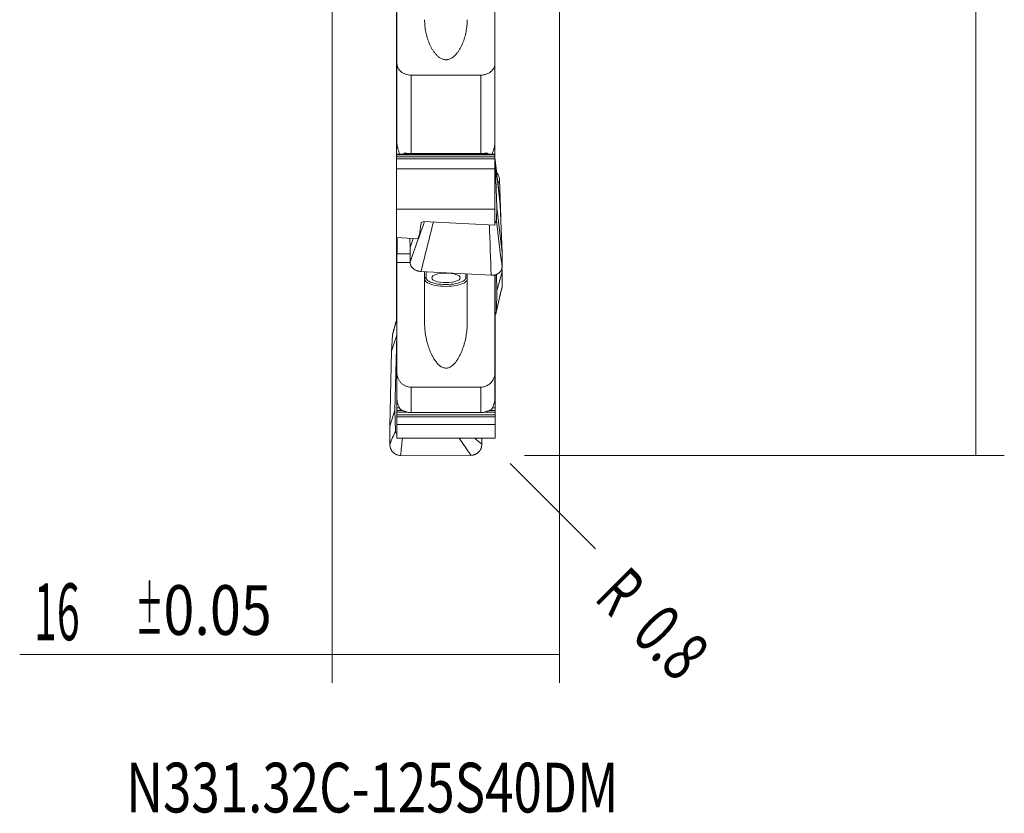
# Model space of a CAD drawing. Units: millimetres. Extents: x -37 to 47, y -88 to 72.
# Drawn here: x -22 to 47, y -88 to -32 of the extents above; entities that cross this region are included whole.
import ezdxf

# ---------------------------------------------------------------- set-up
doc = ezdxf.new("R2010")
doc.units = ezdxf.units.MM
for name, color, linetype in [('1', 4, 'CONTINUOUS'), ('2', 7, 'CONTINUOUS'), ('SK2', 7, 'CONTINUOUS'), ('SK6', 5, 'CONTINUOUS')]:
    doc.layers.add(name, color=color, linetype=linetype)
doc.styles.add('iso_b_vert', font='simplex.shx')
doc.dimstyles.get("Standard").update_dxf_attribs({"dimtxt": 0.18, "dimasz": 0.18, "dimexe": 0.18, "dimexo": 0.0625, "dimgap": 0.09, "dimtad": 1, "dimzin": 0, "dimdsep": 52, "dimtxsty": 'Standard', "dimcen": 0.09, "dimadec": 0, "dimazin": 0, "dimtfac": 1, "dimtdec": 4, "dimtofl": 0, "dimtmove": 0, "dimatfit": 3, "dimfxl": 1, "dimtolj": 1, "dimtzin": 0, "dimarcsym": 0})

# ---------------------------------------------------------------- blocks, each defined once
blk = doc.blocks.new('DimnDraft3D1')
at = {"layer": 'SK2', "lineweight": 13}
blk.add_line((12.515685, -63.065685), (18.526093, -69.076093), dxfattribs=at)
blk.add_solid([(12.515685, -63.065685), (15.316381, -65.214735), (14.664737, -65.866384), (12.515685, -63.065685)], dxfattribs=at)
at = {"layer": 'SK2', "lineweight": 13, "char_height": 3.5, "attachment_point": 7, "rotation": 315, "line_spacing_factor": 1.084337, "style": 'iso_b_vert'}
for s, insert in [('\\W0.6380;R', (18.349316, -72.611627)), ('\\W0.7121;0.8', (20.954447, -75.216757))]:
    blk.add_mtext(s, dxfattribs=dict(at, insert=insert))
blk = doc.blocks.new('DimnDraft3D2')
at = {"layer": '2', "lineweight": 13}
for p, q in [((13.5375, 62.5), (47.3, 62.5)), ((45.3, 62.5), (45.3, -62.5)), ((13.5375, -62.5), (47.3, -62.5))]:
    blk.add_line(p, q, dxfattribs=at)
for points in [[(45.3, 62.5), (45.760784, 59.000002), (44.839216, 58.999998), (45.3, 62.5)], [(45.3, -62.5), (44.839216, -59.000002), (45.760784, -58.999998), (45.3, -62.5)]]:
    blk.add_solid(points, dxfattribs=at)
at = {"layer": '2', "lineweight": 13, "char_height": 4, "attachment_point": 7, "rotation": 90, "line_spacing_factor": 1.084337, "style": 'iso_b_vert'}
for s, insert in [('\\W0.6217;125', (43.3, 2.615789)), ('%%c', (43.3, -5.352961))]:
    blk.add_mtext(s, dxfattribs=dict(at, insert=insert))
blk = doc.blocks.new('DimnDraft3D6')
at = {"layer": 'SK2', "lineweight": 13}
for p, q in [((0, -29.0875), (0, -78.5)), ((16, -29.0875), (16, -78.5)), ((16, -76.5), (-22, -76.5))]:
    blk.add_line(p, q, dxfattribs=at)
for points in [[(0, -76.5), (3.499998, -76.039216), (3.500002, -76.960784), (0, -76.5)], [(16, -76.5), (12.500002, -76.960784), (12.499998, -76.039216), (16, -76.5)]]:
    blk.add_solid(points, dxfattribs=at)
at = {"layer": 'SK2', "lineweight": 13, "attachment_point": 7, "line_spacing_factor": 1.084337, "style": 'iso_b_vert'}
for s, insert, char_height in [('\\W0.8221;\\W0.4110;%%p\\W0.8221;0.05', (-13.846053, -75.125), 3.5), ('\\W0.5321;16', (-21, -75.5), 4)]:
    blk.add_mtext(s, dxfattribs=dict(at, insert=insert, char_height=char_height))

msp = doc.modelspace()

# ---------------------------------------------------------------- linework, layer by layer
at = {"layer": '1', "lineweight": 18}
for p, q in [((4.55, -27.251), (4.55, -34.877)), ((11.45, -34.877), (11.45, -27.251)), ((4.525, -31.95), (4.525, -31.331)), ((4.55, -31.95), (4.525, -31.95)), ((4.525, -31.982), (4.525, -31.95)), ((4.525, -31.982), (4.525, -32.126)), ((4.525, -32.126), (4.525, -32.265)), ((4.525, -32.265), (4.525, -32.884)), ((4.55, -32.884), (4.525, -32.884)), ((4.525, -32.884), (4.525, -32.916)), ((4.525, -33.059), (4.525, -32.916)), ((4.525, -33.199), (4.525, -33.059)), ((4.525, -33.817), (4.525, -33.199)), ((4.55, -33.817), (4.525, -33.817)), ((4.525, -33.85), (4.525, -33.817)), ((4.525, -33.993), (4.525, -33.85)), ((4.525, -33.993), (4.525, -34.133)), ((4.525, -34.133), (4.525, -34.751)), ((4.55, -34.751), (4.525, -34.751)), ((4.525, -34.751), (4.525, -34.784)), ((4.525, -34.784), (4.525, -34.927)), ((4.525, -35.066), (4.525, -34.927)), ((4.525, -35.685), (4.525, -35.066)), ((4.55, -40.527), (4.55, -34.877)), ((11.45, -34.877), (11.45, -40.527)), ((4.55, -35.685), (4.525, -35.685)), ((4.525, -35.718), (4.525, -35.685)), ((4.525, -35.718), (4.525, -35.861)), ((4.525, -35.861), (4.525, -36)), ((4.525, -36), (4.525, -36.619)), ((5.55, -35.715), (10.45, -35.715)), ((4.55, -36.619), (4.525, -36.619)), ((4.525, -36.619), (4.525, -36.651)), ((4.525, -36.651), (4.525, -36.794)), ((4.525, -36.934), (4.525, -36.794)), ((4.525, -37.553), (4.525, -36.934)), ((4.55, -37.553), (4.525, -37.553)), ((4.525, -37.585), (4.525, -37.553)), ((4.525, -37.728), (4.525, -37.585)), ((4.525, -37.728), (4.525, -37.868)), ((4.525, -37.868), (4.525, -38.486)), ((4.55, -38.486), (4.525, -38.486)), ((4.525, -38.486), (4.525, -38.519)), ((4.525, -38.519), (4.525, -38.662)), ((4.525, -38.802), (4.525, -38.662)), ((4.525, -39.42), (4.525, -38.802)), ((4.55, -39.42), (4.525, -39.42)), ((4.525, -39.453), (4.525, -39.42)), ((4.525, -39.453), (4.525, -39.596)), ((4.525, -39.596), (4.525, -39.735)), ((4.525, -39.735), (4.525, -40.354)), ((4.55, -40.354), (4.525, -40.354)), ((4.525, -40.354), (4.525, -40.386)), ((4.525, -40.53), (4.525, -40.386)), ((4.525, -40.669), (4.525, -40.53)), ((4.525, -41.288), (4.525, -40.669)), ((11.45, -40.53), (11.45, -40.527)), ((11.45, -40.669), (11.45, -40.53)), ((11.45, -41.288), (11.45, -40.669)), ((11.45, -41.288), (4.525, -41.288)), ((4.525, -41.32), (4.525, -41.288)), ((4.525, -41.463), (4.525, -41.32)), ((4.525, -41.463), (4.525, -41.603)), ((10.45, -41.24), (5.55, -41.24)), ((11.45, -41.32), (11.45, -41.288)), ((11.45, -41.463), (11.45, -41.32)), ((11.45, -41.463), (11.45, -41.603)), ((11.45, -41.566), (11.463, -41.682)), ((4.525, -41.603), (4.525, -42.305)), ((11.45, -41.603), (11.45, -42.305)), ((11.826, -44.856), (11.463, -41.682)), ((11.463, -41.682), (11.587, -45.034)), ((11.45, -42.305), (4.525, -42.305)), ((4.525, -42.305), (4.525, -45.146)), ((11.45, -42.305), (11.45, -45.146)), ((11.826, -44.373), (11.769, -43.085)), ((11.587, -45.034), (11.55, -45.955)), ((11.95, -48.207), (11.587, -45.034)), ((11.826, -44.856), (11.769, -44.359)), ((11.826, -44.373), (11.787, -44.517)), ((11.859, -45.739), (11.826, -44.373)), ((11.95, -48.207), (11.826, -44.856)), ((4.525, -45.146), (11.45, -45.146)), ((4.525, -45.146), (4.525, -47.157)), ((11.45, -45.146), (11.45, -46.285)), ((6.141, -46.933), (6.266, -46.092)), ((6.266, -46.092), (6.427, -46.025)), ((11.45, -46.285), (6.427, -46.025)), ((6.012, -47.234), (6.141, -46.933)), ((4.525, -47.157), (6.012, -47.234)), ((4.525, -47.157), (4.525, -47.673)), ((4.525, -47.673), (4.525, -47.821)), ((4.55, -47.159), (4.55, -47.934)), ((4.575, -47.16), (4.575, -48.309)), ((5.45, -47.205), (5.475, -47.862)), ((5.475, -47.862), (5.689, -47.218)), ((4.525, -47.821), (4.525, -48.036)), ((4.525, -48.131), (4.525, -48.036)), ((4.525, -48.249), (4.525, -48.131)), ((4.525, -48.525), (4.525, -48.249)), ((4.55, -47.934), (4.575, -47.934)), ((4.55, -47.934), (4.55, -48.906)), ((5.475, -48.309), (4.575, -48.309)), ((5.475, -47.862), (5.475, -48.888)), ((11.95, -49.233), (11.95, -48.207)), ((4.525, -49.078), (4.525, -48.525)), ((4.525, -49.226), (4.525, -49.078)), ((4.55, -48.906), (5.477, -48.906)), ((4.55, -48.906), (4.55, -56.638)), ((4.525, -49.441), (4.525, -49.226)), ((4.525, -49.441), (4.525, -49.536)), ((4.525, -49.536), (4.525, -49.654)), ((4.525, -49.654), (4.525, -49.93)), ((6.239, -49.546), (11.186, -49.809)), ((6.5, -49.56), (6.5, -53.197)), ((9.5, -53.197), (9.5, -49.719)), ((11.45, -56.638), (11.45, -49.767)), ((11.475, -50.193), (11.475, -49.77)), ((11.56, -49.746), (11.587, -50.904)), ((11.95, -49.555), (11.587, -50.904)), ((11.95, -49.555), (11.943, -49.268)), ((11.95, -50.621), (11.95, -49.555)), ((4.525, -49.93), (4.525, -50.483)), ((4.525, -50.483), (4.525, -50.631)), ((11.475, -50.477), (11.475, -50.193)), ((11.475, -50.663), (11.475, -50.477)), ((4.525, -50.631), (4.525, -50.846)), ((4.525, -50.941), (4.525, -50.846)), ((4.525, -51.06), (4.525, -50.941)), ((4.525, -51.335), (4.525, -51.06)), ((11.475, -50.768), (11.475, -50.663)), ((11.475, -50.768), (11.475, -50.962)), ((11.475, -50.962), (11.475, -51.107)), ((11.475, -51.107), (11.475, -51.638)), ((11.587, -50.904), (11.55, -52.338)), ((4.525, -51.888), (4.525, -51.335)), ((4.525, -52.036), (4.525, -51.888)), ((11.475, -51.638), (11.475, -51.922)), ((11.475, -51.922), (11.475, -52.109)), ((4.525, -52.036), (4.525, -52.251)), ((4.525, -52.251), (4.525, -52.346)), ((4.525, -52.346), (4.525, -52.465)), ((4.525, -52.465), (4.525, -52.74)), ((11.475, -52.109), (11.475, -52.214)), ((11.475, -52.407), (11.475, -52.214)), ((11.475, -52.553), (11.475, -52.407)), ((11.475, -53.084), (11.475, -52.553)), ((4.525, -52.74), (4.525, -52.951)), ((11.475, -53.368), (11.475, -53.084)), ((4.174, -55.146), (4.537, -54.019)), ((4.231, -54.044), (4.174, -55.146)), ((4.413, -59.293), (4.537, -54.019)), ((4.537, -54.019), (4.55, -53.836)), ((11.475, -53.554), (11.475, -53.368)), ((11.475, -53.659), (11.475, -53.554)), ((11.475, -53.853), (11.475, -53.659)), ((11.475, -53.853), (11.475, -53.998)), ((11.475, -53.998), (11.475, -54.529)), ((11.475, -54.529), (11.475, -54.813)), ((4.174, -55.146), (4.05, -60.42)), ((11.475, -54.813), (11.475, -55)), ((11.475, -55), (11.475, -55.105)), ((11.475, -55.298), (11.475, -55.105)), ((11.475, -55.444), (11.475, -55.298)), ((11.475, -55.975), (11.475, -55.444)), ((11.475, -56.259), (11.475, -55.975)), ((4.55, -58.489), (4.55, -56.638)), ((11.45, -56.638), (11.45, -58.489)), ((11.475, -56.445), (11.475, -56.259)), ((11.475, -56.55), (11.475, -56.445)), ((11.475, -56.55), (11.475, -56.744)), ((11.475, -56.744), (11.475, -56.889)), ((11.475, -56.889), (11.475, -57.42)), ((11.475, -57.42), (11.475, -57.704)), ((5.55, -57.685), (10.45, -57.685)), ((11.475, -57.704), (11.475, -57.89)), ((11.475, -57.89), (11.475, -57.996)), ((11.475, -58.189), (11.475, -57.996)), ((11.475, -58.334), (11.475, -58.189)), ((4.55, -58.866), (4.55, -58.489)), ((4.55, -59.149), (4.55, -58.866)), ((11.475, -58.866), (11.475, -58.334)), ((11.475, -59.149), (11.475, -58.866)), ((4.05, -60.42), (4.413, -59.293)), ((4.45, -60.748), (4.413, -59.293)), ((4.55, -59.336), (4.55, -59.149)), ((4.55, -59.441), (4.55, -59.336)), ((4.55, -59.635), (4.55, -59.441)), ((10.45, -59.479), (5.55, -59.479)), ((11.475, -59.336), (11.475, -59.149)), ((11.475, -59.441), (11.475, -59.336)), ((11.475, -59.635), (11.475, -59.441)), ((4.55, -59.635), (4.55, -59.78)), ((4.55, -59.78), (4.55, -60.307)), ((11.475, -59.635), (11.475, -59.78)), ((11.475, -59.78), (11.475, -60.307)), ((4.05, -60.42), (4.05, -61.713)), ((11.475, -60.307), (4.55, -60.307)), ((4.55, -60.307), (4.55, -61.277)), ((11.475, -60.307), (11.475, -61.277)), ((4.55, -61.277), (11.475, -61.277)), ((10.525, -61.698), (10.525, -61.277)), ((4.814, -62.488), (9.761, -62.477))]:
    msp.add_line(p, q, dxfattribs=at)
at = {"layer": '1', "lineweight": 13}
for p, q in [((4.55, -31.982), (4.525, -31.982)), ((4.55, -32.126), (4.525, -32.126)), ((4.55, -32.265), (4.525, -32.265)), ((4.55, -32.916), (4.525, -32.916)), ((4.55, -33.059), (4.525, -33.059)), ((4.55, -33.199), (4.525, -33.199)), ((4.55, -33.85), (4.525, -33.85)), ((4.55, -33.993), (4.525, -33.993)), ((4.55, -34.133), (4.525, -34.133)), ((4.55, -34.784), (4.525, -34.784)), ((4.55, -35.066), (4.525, -35.066)), ((4.55, -35.718), (4.525, -35.718)), ((4.55, -35.861), (4.525, -35.861)), ((4.55, -36), (4.525, -36)), ((5.55, -35.715), (5.55, -41.24)), ((10.45, -41.24), (10.45, -35.715)), ((4.55, -36.651), (4.525, -36.651)), ((4.55, -36.794), (4.525, -36.794)), ((4.55, -36.934), (4.525, -36.934)), ((4.55, -37.585), (4.525, -37.585)), ((4.55, -37.728), (4.525, -37.728)), ((4.55, -37.868), (4.525, -37.868)), ((4.55, -38.519), (4.525, -38.519)), ((4.55, -38.662), (4.525, -38.662)), ((4.55, -38.802), (4.525, -38.802)), ((4.55, -39.453), (4.525, -39.453)), ((4.55, -39.596), (4.525, -39.596)), ((4.55, -39.735), (4.525, -39.735)), ((4.55, -40.386), (4.525, -40.386)), ((4.55, -40.53), (4.525, -40.53)), ((4.567, -40.669), (4.525, -40.669)), ((11.45, -41.32), (4.525, -41.32)), ((11.45, -41.463), (4.525, -41.463)), ((5.335, -41.226), (5.071, -41.226)), ((10.929, -41.226), (10.674, -41.226)), ((11.45, -41.603), (4.525, -41.603)), ((4.55, -47.673), (4.525, -47.673)), ((4.55, -47.821), (4.525, -47.821)), ((4.55, -48.036), (4.525, -48.036)), ((4.55, -48.131), (4.525, -48.131)), ((4.55, -48.249), (4.525, -48.249)), ((4.55, -48.525), (4.525, -48.525)), ((4.55, -49.078), (4.525, -49.078)), ((4.55, -49.226), (4.525, -49.226)), ((4.55, -49.441), (4.525, -49.441)), ((4.55, -49.536), (4.525, -49.536)), ((4.55, -49.654), (4.525, -49.654)), ((6.6, -49.565), (6.6, -49.987)), ((9.4, -49.987), (9.4, -49.714)), ((4.55, -49.93), (4.525, -49.93)), ((4.55, -50.483), (4.525, -50.483)), ((11.475, -50.193), (11.45, -50.193)), ((11.475, -50.477), (11.45, -50.477)), ((4.55, -50.631), (4.525, -50.631)), ((4.55, -50.846), (4.525, -50.846)), ((4.55, -50.941), (4.525, -50.941)), ((4.55, -51.06), (4.525, -51.06)), ((11.475, -50.663), (11.45, -50.663)), ((11.475, -50.768), (11.45, -50.768)), ((11.475, -50.962), (11.45, -50.962)), ((11.475, -51.107), (11.45, -51.107)), ((4.55, -51.335), (4.525, -51.335)), ((4.55, -51.888), (4.525, -51.888)), ((11.475, -51.638), (11.45, -51.638)), ((11.475, -51.922), (11.45, -51.922)), ((4.55, -52.036), (4.525, -52.036)), ((4.55, -52.251), (4.525, -52.251)), ((4.55, -52.346), (4.525, -52.346)), ((4.55, -52.465), (4.525, -52.465)), ((11.475, -52.109), (11.45, -52.109)), ((11.475, -52.214), (11.45, -52.214)), ((11.475, -52.407), (11.45, -52.407)), ((11.475, -52.553), (11.45, -52.553)), ((4.55, -52.74), (4.525, -52.74)), ((11.475, -53.084), (11.45, -53.084)), ((11.475, -53.368), (11.45, -53.368)), ((11.475, -53.554), (11.45, -53.554)), ((11.475, -53.659), (11.45, -53.659)), ((11.475, -53.853), (11.45, -53.853)), ((11.475, -53.998), (11.45, -53.998)), ((11.475, -54.529), (11.45, -54.529)), ((11.475, -54.813), (11.45, -54.813)), ((11.475, -55), (11.45, -55)), ((11.475, -55.105), (11.45, -55.105)), ((11.475, -55.298), (11.45, -55.298)), ((11.475, -55.444), (11.45, -55.444)), ((11.475, -55.975), (11.45, -55.975)), ((11.475, -56.259), (11.45, -56.259)), ((11.475, -56.445), (11.45, -56.445)), ((11.475, -56.55), (11.45, -56.55)), ((11.475, -56.744), (11.45, -56.744)), ((11.475, -56.889), (11.45, -56.889)), ((11.475, -57.42), (11.45, -57.42)), ((5.55, -57.685), (5.55, -59.479)), ((10.45, -59.479), (10.45, -57.685)), ((11.475, -57.704), (11.45, -57.704)), ((11.475, -57.89), (11.45, -57.89)), ((11.475, -57.996), (11.45, -57.996)), ((11.475, -58.189), (11.45, -58.189)), ((4.62, -58.866), (4.55, -58.866)), ((11.475, -58.866), (11.381, -58.866)), ((11.475, -58.334), (11.45, -58.334)), ((4.74, -59.149), (4.55, -59.149)), ((4.963, -59.336), (4.55, -59.336)), ((5.294, -59.441), (4.55, -59.441)), ((11.475, -59.441), (10.731, -59.441)), ((11.475, -59.336), (11.034, -59.336)), ((11.475, -59.149), (11.259, -59.149)), ((11.475, -59.635), (4.55, -59.635)), ((11.475, -59.78), (4.55, -59.78))]:
    msp.add_line(p, q, dxfattribs=at)
at = {"layer": '1', "lineweight": 18}
msp.add_ellipse((8, -49.987), major_axis=(-1, 0), ratio=0.337796, dxfattribs=at)
at = {"layer": '1', "lineweight": 13}
for centre, major_axis, ratio, start_param, end_param in [((6.6, -50.081), (0.1, 0), 0.941219, 1.570796, 3.141593), ((8, -50.081), (-1.5, 0), 0.337796, 0, 3.141593), ((8, -49.987), (1.4, 0), 0.337796, 3.141593, -2.599324), ((8, -49.987), (1.4, 0), 0.337796, -0.533285, 0), ((9.4, -50.081), (-0.1, 0), 0.941219, 3.141593, -1.570796)]:
    msp.add_ellipse(centre, major_axis=major_axis, ratio=ratio, start_param=start_param, end_param=end_param, dxfattribs=at)
at = {"layer": '1', "lineweight": 18}
msp.add_ellipse((8, -49.987), major_axis=(1.4, 0), ratio=0.337796, start_param=-2.599324, end_param=-0.533285, dxfattribs=at)
for points, knots in [([(6.5, -31.815), (6.5, -31.962), (6.508, -32.106), (6.537, -32.392), (6.558, -32.533), (6.614, -32.811), (6.648, -32.948), (6.709, -33.151), (6.731, -33.219), (6.778, -33.351), (6.803, -33.417), (6.884, -33.611), (6.945, -33.737), (7.05, -33.919), (7.087, -33.979), (7.166, -34.096), (7.208, -34.153), (7.277, -34.234), (7.3, -34.261), (7.349, -34.313), (7.375, -34.339), (7.454, -34.413), (7.511, -34.459), (7.605, -34.519), (7.638, -34.538), (7.706, -34.571), (7.741, -34.586), (7.814, -34.61), (7.852, -34.62), (7.93, -34.632), (7.969, -34.635), (8.028, -34.635), (8.048, -34.633), (8.088, -34.629), (8.107, -34.627), (8.165, -34.616), (8.202, -34.606), (8.312, -34.567), (8.378, -34.531), (8.471, -34.469), (8.501, -34.447), (8.557, -34.402), (8.584, -34.378), (8.662, -34.304), (8.71, -34.251), (8.778, -34.169), (8.799, -34.141), (8.841, -34.084), (8.862, -34.055), (8.92, -33.968), (8.957, -33.909), (9.06, -33.728), (9.12, -33.602), (9.227, -33.345), (9.273, -33.211), (9.354, -32.942), (9.388, -32.806), (9.442, -32.529), (9.463, -32.389), (9.492, -32.105), (9.5, -31.961), (9.5, -31.815)], [0, 0, 0, 0, 0.0625, 0.0625, 0.125, 0.125, 0.1875, 0.1875, 0.21875, 0.21875, 0.25, 0.25, 0.3125, 0.3125, 0.34375, 0.34375, 0.375, 0.375, 0.390625, 0.390625, 0.40625, 0.40625, 0.4375, 0.4375, 0.453125, 0.453125, 0.46875, 0.46875, 0.484375, 0.484375, 0.5, 0.5, 0.507813, 0.507813, 0.515625, 0.515625, 0.53125, 0.53125, 0.5625, 0.5625, 0.578125, 0.578125, 0.59375, 0.59375, 0.625, 0.625, 0.640625, 0.640625, 0.65625, 0.65625, 0.6875, 0.6875, 0.75, 0.75, 0.8125, 0.8125, 0.875, 0.875, 0.9375, 0.9375, 1, 1, 1, 1]), ([(4.55, -34.877), (4.55, -34.904), (4.552, -34.932), (4.558, -34.987), (4.562, -35.014), (4.58, -35.094), (4.598, -35.146), (4.634, -35.222), (4.648, -35.247), (4.677, -35.295), (4.694, -35.318), (4.746, -35.386), (4.787, -35.428), (4.879, -35.507), (4.93, -35.542), (5.011, -35.587), (5.039, -35.601), (5.097, -35.627), (5.128, -35.639), (5.22, -35.671), (5.284, -35.687), (5.414, -35.709), (5.482, -35.715), (5.55, -35.715)], [0, 0, 0, 0, 0.0625, 0.0625, 0.125, 0.125, 0.25, 0.25, 0.3125, 0.3125, 0.375, 0.375, 0.5, 0.5, 0.625, 0.625, 0.6875, 0.6875, 0.75, 0.75, 0.875, 0.875, 1, 1, 1, 1]), ([(10.45, -35.715), (10.518, -35.715), (10.584, -35.709), (10.682, -35.693), (10.715, -35.686), (10.779, -35.67), (10.811, -35.661), (10.903, -35.629), (10.961, -35.603), (11.043, -35.557), (11.069, -35.541), (11.12, -35.506), (11.168, -35.469), (11.211, -35.428), (11.252, -35.386), (11.271, -35.364), (11.324, -35.295), (11.354, -35.247), (11.39, -35.172), (11.4, -35.146), (11.418, -35.093), (11.426, -35.066), (11.444, -34.986), (11.45, -34.932), (11.45, -34.877)], [0, 0, 0, 0, 0.125, 0.125, 0.1875, 0.1875, 0.25, 0.25, 0.375, 0.375, 0.4375, 0.4375, 0.5, 0.5625, 0.5625, 0.625, 0.625, 0.75, 0.75, 0.8125, 0.8125, 0.875, 0.875, 1, 1, 1, 1]), ([(4.55, -40.527), (4.55, -40.54), (4.551, -40.554), (4.553, -40.584), (4.555, -40.601), (4.56, -40.635), (4.563, -40.653), (4.57, -40.69), (4.574, -40.708), (4.582, -40.746), (4.587, -40.766), (4.596, -40.805), (4.602, -40.825), (4.617, -40.883), (4.629, -40.923), (4.652, -41.001), (4.665, -41.04), (4.69, -41.117), (4.703, -41.155), (4.728, -41.226), (4.739, -41.259), (4.751, -41.291)], [0, 0, 0, 0, 0.072668, 0.072668, 0.145337, 0.145337, 0.218005, 0.218005, 0.290673, 0.290673, 0.363341, 0.363341, 0.43601, 0.43601, 0.581346, 0.581346, 0.726683, 0.726683, 0.872019, 0.872019, 1, 1, 1, 1]), ([(11.249, -41.29), (11.261, -41.258), (11.272, -41.225), (11.297, -41.155), (11.31, -41.116), (11.335, -41.039), (11.348, -41), (11.372, -40.922), (11.383, -40.882), (11.404, -40.804), (11.414, -40.765), (11.426, -40.708), (11.43, -40.689), (11.437, -40.652), (11.44, -40.635), (11.445, -40.6), (11.447, -40.584), (11.449, -40.554), (11.45, -40.54), (11.45, -40.527)], [0, 0, 0, 0, 0.126281, 0.126281, 0.271901, 0.271901, 0.41752, 0.41752, 0.56314, 0.56314, 0.70876, 0.70876, 0.78157, 0.78157, 0.85438, 0.85438, 0.92719, 0.92719, 1, 1, 1, 1]), ([(5.55, -41.24), (5.507, -41.24), (5.464, -41.239), (5.379, -41.233), (5.337, -41.229), (5.254, -41.221), (5.213, -41.216), (5.155, -41.214), (5.136, -41.213), (5.101, -41.216), (5.084, -41.219), (5.071, -41.226)], [0, 0, 0, 0, 0.25, 0.25, 0.5, 0.5, 0.75, 0.75, 0.875, 0.875, 1, 1, 1, 1]), ([(10.929, -41.226), (10.915, -41.219), (10.899, -41.216), (10.864, -41.213), (10.846, -41.214), (10.807, -41.215), (10.787, -41.217), (10.747, -41.221), (10.726, -41.223), (10.664, -41.229), (10.622, -41.233), (10.536, -41.239), (10.493, -41.24), (10.45, -41.24)], [0, 0, 0, 0, 0.125, 0.125, 0.25, 0.25, 0.375, 0.375, 0.5, 0.5, 0.75, 0.75, 1, 1, 1, 1]), ([(11.576, -42.602), (11.593, -42.621), (11.609, -42.641), (11.653, -42.704), (11.679, -42.747), (11.71, -42.815), (11.719, -42.839), (11.735, -42.886), (11.743, -42.911), (11.76, -42.984), (11.767, -43.034), (11.769, -43.085)], [0, 0, 0, 0, 0.145329, 0.145329, 0.430219, 0.430219, 0.572664, 0.572664, 0.71511, 0.71511, 1, 1, 1, 1]), ([(11.454, -46.121), (11.457, -46.119), (11.459, -46.117), (11.48, -46.1), (11.496, -46.083), (11.521, -46.049), (11.531, -46.032), (11.545, -45.994), (11.549, -45.975), (11.55, -45.955)], [0, 0, 0, 0, 0.046753, 0.046753, 0.364502, 0.364502, 0.682251, 0.682251, 1, 1, 1, 1]), ([(6.239, -49.546), (6.188, -49.543), (6.138, -49.536), (6.064, -49.521), (6.04, -49.514), (5.991, -49.5), (5.968, -49.492), (5.898, -49.465), (5.854, -49.444), (5.791, -49.406), (5.771, -49.393), (5.732, -49.365), (5.714, -49.351), (5.661, -49.305), (5.63, -49.272), (5.574, -49.202), (5.551, -49.165), (5.523, -49.108), (5.514, -49.088), (5.5, -49.049), (5.494, -49.029), (5.48, -48.969), (5.475, -48.929), (5.475, -48.888)], [0, 0, 0, 0, 0.125, 0.125, 0.1875, 0.1875, 0.25, 0.25, 0.375, 0.375, 0.4375, 0.4375, 0.5, 0.5, 0.625, 0.625, 0.75, 0.75, 0.8125, 0.8125, 0.875, 0.875, 1, 1, 1, 1]), ([(11.95, -49.233), (11.95, -49.274), (11.945, -49.313), (11.931, -49.371), (11.925, -49.391), (11.911, -49.429), (11.902, -49.447), (11.874, -49.501), (11.851, -49.536), (11.81, -49.584), (11.795, -49.599), (11.763, -49.629), (11.746, -49.643), (11.694, -49.683), (11.655, -49.707), (11.593, -49.737), (11.571, -49.747), (11.527, -49.764), (11.481, -49.778), (11.434, -49.79), (11.386, -49.799), (11.361, -49.802), (11.287, -49.81), (11.237, -49.812), (11.186, -49.809)], [0, 0, 0, 0, 0.125, 0.125, 0.1875, 0.1875, 0.25, 0.25, 0.375, 0.375, 0.4375, 0.4375, 0.5, 0.5, 0.625, 0.625, 0.6875, 0.6875, 0.75, 0.8125, 0.8125, 0.875, 0.875, 1, 1, 1, 1]), ([(11.95, -50.621), (11.95, -50.663), (11.945, -50.704), (11.932, -50.762), (11.927, -50.779), (11.922, -50.796)], [0, 0, 0, 0, 0.711618, 0.711618, 1, 1, 1, 1]), ([(11.476, -52.577), (11.488, -52.557), (11.499, -52.537), (11.521, -52.488), (11.531, -52.459), (11.545, -52.399), (11.549, -52.368), (11.55, -52.338)], [0, 0, 0, 0, 0.271209, 0.271209, 0.635605, 0.635605, 1, 1, 1, 1]), ([(6.5, -53.197), (6.5, -53.349), (6.508, -53.502), (6.537, -53.805), (6.558, -53.956), (6.614, -54.258), (6.648, -54.408), (6.709, -54.633), (6.731, -54.708), (6.778, -54.856), (6.803, -54.93), (6.884, -55.149), (6.945, -55.292), (7.05, -55.502), (7.087, -55.572), (7.166, -55.707), (7.208, -55.774), (7.277, -55.869), (7.3, -55.901), (7.349, -55.962), (7.375, -55.993), (7.454, -56.08), (7.511, -56.134), (7.605, -56.206), (7.638, -56.229), (7.706, -56.269), (7.741, -56.287), (7.814, -56.316), (7.852, -56.327), (7.93, -56.342), (7.969, -56.346), (8.028, -56.345), (8.048, -56.344), (8.088, -56.339), (8.107, -56.335), (8.165, -56.322), (8.202, -56.31), (8.312, -56.263), (8.378, -56.221), (8.471, -56.147), (8.501, -56.121), (8.557, -56.067), (8.584, -56.038), (8.662, -55.951), (8.71, -55.889), (8.778, -55.793), (8.799, -55.76), (8.841, -55.694), (8.862, -55.66), (8.92, -55.559), (8.957, -55.49), (9.06, -55.282), (9.12, -55.139), (9.227, -54.848), (9.273, -54.699), (9.354, -54.402), (9.388, -54.252), (9.442, -53.952), (9.463, -53.802), (9.492, -53.5), (9.5, -53.349), (9.5, -53.197)], [0, 0, 0, 0, 0.0625, 0.0625, 0.125, 0.125, 0.1875, 0.1875, 0.21875, 0.21875, 0.25, 0.25, 0.3125, 0.3125, 0.34375, 0.34375, 0.375, 0.375, 0.390625, 0.390625, 0.40625, 0.40625, 0.4375, 0.4375, 0.453125, 0.453125, 0.46875, 0.46875, 0.484375, 0.484375, 0.5, 0.5, 0.507813, 0.507813, 0.515625, 0.515625, 0.53125, 0.53125, 0.5625, 0.5625, 0.578125, 0.578125, 0.59375, 0.59375, 0.625, 0.625, 0.640625, 0.640625, 0.65625, 0.65625, 0.6875, 0.6875, 0.75, 0.75, 0.8125, 0.8125, 0.875, 0.875, 0.9375, 0.9375, 1, 1, 1, 1]), ([(4.231, -54.044), (4.233, -54), (4.24, -53.957), (4.256, -53.898), (4.262, -53.881), (4.268, -53.864)], [0, 0, 0, 0, 0.710986, 0.710986, 1, 1, 1, 1]), ([(4.55, -56.638), (4.55, -56.671), (4.552, -56.705), (4.558, -56.772), (4.562, -56.805), (4.58, -56.904), (4.598, -56.968), (4.634, -57.062), (4.648, -57.093), (4.677, -57.153), (4.694, -57.183), (4.746, -57.268), (4.787, -57.321), (4.879, -57.419), (4.93, -57.464), (5.011, -57.522), (5.039, -57.54), (5.097, -57.573), (5.128, -57.588), (5.22, -57.629), (5.284, -57.65), (5.414, -57.677), (5.482, -57.685), (5.55, -57.685)], [0, 0, 0, 0, 0.0625, 0.0625, 0.125, 0.125, 0.25, 0.25, 0.3125, 0.3125, 0.375, 0.375, 0.5, 0.5, 0.625, 0.625, 0.6875, 0.6875, 0.75, 0.75, 0.875, 0.875, 1, 1, 1, 1]), ([(10.45, -57.685), (10.518, -57.685), (10.584, -57.678), (10.682, -57.657), (10.715, -57.648), (10.779, -57.628), (10.811, -57.616), (10.903, -57.575), (10.961, -57.542), (11.043, -57.484), (11.069, -57.462), (11.12, -57.418), (11.168, -57.372), (11.211, -57.321), (11.252, -57.267), (11.271, -57.24), (11.324, -57.154), (11.354, -57.094), (11.39, -57), (11.4, -56.968), (11.418, -56.903), (11.426, -56.87), (11.444, -56.771), (11.45, -56.705), (11.45, -56.638)], [0, 0, 0, 0, 0.125, 0.125, 0.1875, 0.1875, 0.25, 0.25, 0.375, 0.375, 0.4375, 0.4375, 0.5, 0.5625, 0.5625, 0.625, 0.625, 0.75, 0.75, 0.8125, 0.8125, 0.875, 0.875, 1, 1, 1, 1]), ([(4.797, -59.249), (4.769, -59.205), (4.742, -59.158), (4.69, -59.054), (4.664, -58.999), (4.628, -58.905), (4.617, -58.873), (4.596, -58.804), (4.586, -58.769), (4.574, -58.711), (4.57, -58.692), (4.563, -58.652), (4.56, -58.632), (4.555, -58.591), (4.553, -58.57), (4.551, -58.529), (4.55, -58.509), (4.55, -58.489)], [0, 0, 0, 0, 0.25, 0.25, 0.5, 0.5, 0.625, 0.625, 0.75, 0.75, 0.8125, 0.8125, 0.875, 0.875, 0.9375, 0.9375, 1, 1, 1, 1]), ([(11.45, -58.489), (11.45, -58.529), (11.447, -58.57), (11.438, -58.652), (11.431, -58.692), (11.418, -58.749), (11.413, -58.768), (11.404, -58.804), (11.399, -58.822), (11.383, -58.873), (11.371, -58.906), (11.348, -58.968), (11.335, -58.998), (11.31, -59.054), (11.297, -59.081), (11.258, -59.158), (11.231, -59.205), (11.203, -59.249)], [0, 0, 0, 0, 0.125, 0.125, 0.25, 0.25, 0.3125, 0.3125, 0.375, 0.375, 0.5, 0.5, 0.625, 0.625, 0.75, 0.75, 1, 1, 1, 1]), ([(5.071, -59.377), (5.01, -59.358), (4.959, -59.337), (4.87, -59.294), (4.831, -59.272), (4.797, -59.249)], [0, 0, 0, 0, 0.5, 0.5, 1, 1, 1, 1]), ([(5.55, -59.479), (5.507, -59.479), (5.464, -59.477), (5.379, -59.466), (5.337, -59.459), (5.254, -59.439), (5.213, -59.427), (5.155, -59.407), (5.136, -59.4), (5.101, -59.388), (5.084, -59.382), (5.071, -59.377)], [0, 0, 0, 0, 0.25, 0.25, 0.5, 0.5, 0.75, 0.75, 0.875, 0.875, 1, 1, 1, 1]), ([(10.929, -59.377), (10.915, -59.382), (10.899, -59.387), (10.864, -59.4), (10.846, -59.407), (10.807, -59.42), (10.787, -59.426), (10.747, -59.438), (10.726, -59.444), (10.664, -59.458), (10.622, -59.466), (10.536, -59.477), (10.493, -59.479), (10.45, -59.479)], [0, 0, 0, 0, 0.125, 0.125, 0.25, 0.25, 0.375, 0.375, 0.5, 0.5, 0.75, 0.75, 1, 1, 1, 1]), ([(11.203, -59.249), (11.169, -59.271), (11.131, -59.294), (11.042, -59.337), (10.991, -59.358), (10.929, -59.377)], [0, 0, 0, 0, 0.5, 0.5, 1, 1, 1, 1]), ([(4.45, -60.748), (4.451, -60.779), (4.455, -60.81), (4.468, -60.869), (4.478, -60.899), (4.504, -60.955), (4.519, -60.981), (4.54, -61.01), (4.543, -61.014), (4.546, -61.018)], [0, 0, 0, 0, 0.317123, 0.317123, 0.634245, 0.634245, 0.951368, 0.951368, 1, 1, 1, 1]), ([(4.814, -62.488), (4.763, -62.488), (4.713, -62.483), (4.64, -62.469), (4.615, -62.463), (4.567, -62.448), (4.543, -62.439), (4.473, -62.41), (4.429, -62.386), (4.367, -62.344), (4.346, -62.329), (4.307, -62.296), (4.289, -62.279), (4.236, -62.225), (4.205, -62.186), (4.149, -62.101), (4.126, -62.056), (4.098, -61.986), (4.09, -61.963), (4.075, -61.914), (4.069, -61.889), (4.055, -61.814), (4.05, -61.764), (4.05, -61.713)], [0, 0, 0, 0, 0.125, 0.125, 0.1875, 0.1875, 0.25, 0.25, 0.375, 0.375, 0.4375, 0.4375, 0.5, 0.5, 0.625, 0.625, 0.75, 0.75, 0.8125, 0.8125, 0.875, 0.875, 1, 1, 1, 1]), ([(10.525, -61.698), (10.525, -61.749), (10.52, -61.8), (10.506, -61.874), (10.5, -61.898), (10.486, -61.947), (10.478, -61.971), (10.449, -62.042), (10.426, -62.086), (10.385, -62.15), (10.37, -62.17), (10.338, -62.21), (10.322, -62.229), (10.269, -62.283), (10.231, -62.315), (10.168, -62.358), (10.146, -62.372), (10.102, -62.396), (10.057, -62.418), (10.009, -62.435), (9.961, -62.45), (9.937, -62.456), (9.862, -62.472), (9.812, -62.477), (9.761, -62.477)], [0, 0, 0, 0, 0.125, 0.125, 0.1875, 0.1875, 0.25, 0.25, 0.375, 0.375, 0.4375, 0.4375, 0.5, 0.5, 0.625, 0.625, 0.6875, 0.6875, 0.75, 0.8125, 0.8125, 0.875, 0.875, 1, 1, 1, 1])]:
    msp.add_open_spline(points, degree=3, knots=knots, dxfattribs=at)
for points, degree in [([(5.071, -41.226), (5.029, -41.245), (4.992, -41.266), (4.958, -41.287)], 3), ([(11.042, -41.287), (11.008, -41.266), (10.971, -41.245), (10.929, -41.226)], 3), ([(11.769, -44.359), (11.45, -41.563)], 1), ([(11.769, -44.359), (11.663, -43.427), (11.556, -42.495), (11.45, -41.563)], 3), ([(11.542, -52.408), (11.922, -50.796)], 1), ([(11.529, -52.464), (11.538, -52.425)], 1), ([(4.55, -52.862), (4.268, -53.863)], 1)]:
    msp.add_open_spline(points, degree=degree, dxfattribs=at)
at = {"layer": '1', "lineweight": 13}
for points in [[(11.769, -43.085), (11.733, -43.192), (11.697, -43.299), (11.661, -43.406)], [(5.475, -48.888), (5.813, -47.935), (6.152, -46.982), (6.491, -46.028)], [(7.115, -46.061), (6.823, -47.222), (6.531, -48.384), (6.239, -49.546)], [(11.186, -49.809), (11.143, -48.628), (11.1, -47.446), (11.057, -46.265)], [(11.55, -45.955), (11.683, -47.048), (11.817, -48.14), (11.95, -49.233)], [(11.55, -52.338), (11.683, -51.765), (11.817, -51.193), (11.95, -50.621)], [(4.55, -52.896), (4.444, -53.278), (4.337, -53.661), (4.231, -54.044)], [(4.05, -61.713), (4.183, -61.392), (4.317, -61.07), (4.45, -60.748)], [(4.938, -61.277), (4.896, -61.681), (4.855, -62.085), (4.814, -62.488)], [(9.761, -62.477), (9.483, -62.077), (9.205, -61.677), (8.927, -61.277)], [(10.028, -61.277), (10.194, -61.418), (10.359, -61.558), (10.525, -61.698)]]:
    msp.add_open_spline(points, degree=3, dxfattribs=at)

# ---------------------------------------------------------------- texts
at = {"layer": 'SK6', "lineweight": 13, "insert": (-14.514, -87.624), "char_height": 3.5, "attachment_point": 7, "line_spacing_factor": 1.084337, "style": 'iso_b_vert'}
msp.add_mtext('\\W0.7537;N331.32C-125S40DM', dxfattribs=at)

# ---------------------------------------------------------------- dimensions: what is measured, and where the dimension line sits
at = {"layer": '2', "lineweight": 13}
dim = msp.add_aligned_dim(p1=(13.537, 62.5), p2=(13.537, -62.5), distance=33.762, dimstyle='Standard', override={"dimtxt": 4, "dimasz": 3.5, "dimexe": 2, "dimexo": 1.5875, "dimgap": 2, "dimtad": 1, "dimtih": 0, "dimtoh": 0, "dimdec": 2, "dimzin": 8, "dimpost": '<>', "dimtxsty": 'iso_b_vert', "dimsah": 1, "dimclrd": 2, "dimclre": 2, "dimclrt": 2, "dimtm": -0.005, "dimtdec": 2, "dimtmove": 0}, dxfattribs=at)
dim.commit()
dim.dimension.update_dxf_attribs({"geometry": 'DimnDraft3D2', "text_midpoint": (42.3, 1.616)})
at = {"layer": 'SK2', "lineweight": 13}
dim = msp.add_radius_dim(center=(11.95, -62.5), mpoint=(0, 0), dimstyle='Standard', override={"dimtxt": 3.5, "dimasz": 3.5, "dimexe": 2, "dimexo": 1.5875, "dimgap": 1.75, "dimtih": 0, "dimdec": 2, "dimzin": 8, "dimpost": '<>', "dimtxsty": 'iso_b_vert', "dimsah": 1, "dimse1": 1, "dimse2": 1, "dimclrd": 2, "dimclre": 2, "dimclrt": 2, "dimtm": -0.005, "dimtdec": 2, "dimtmove": 0}, dxfattribs=at)
dim.commit()
dim.dimension.update_dxf_attribs({"geometry": 'DimnDraft3D1', "text_midpoint": (20.954, -73.979)})
dim = msp.add_linear_dim(base=(16, -76.5), p1=(0, -29.087), p2=(16, -29.087), dimstyle='Standard', override={"dimtxt": 4, "dimasz": 3.5, "dimexe": 2, "dimexo": 1.5875, "dimgap": 2, "dimtad": 1, "dimtih": 0, "dimdec": 2, "dimzin": 8, "dimpost": '<>', "dimtxsty": 'iso_b_vert', "dimsah": 1, "dimclrd": 2, "dimclre": 2, "dimclrt": 2, "dimtm": -0.005, "dimtdec": 2, "dimtofl": 1, "dimtmove": 0}, dxfattribs=at)
dim.commit()
dim.dimension.update_dxf_attribs({"geometry": 'DimnDraft3D6', "text_midpoint": (-22, -76.5)})

doc.saveas('drawing.dxf')
